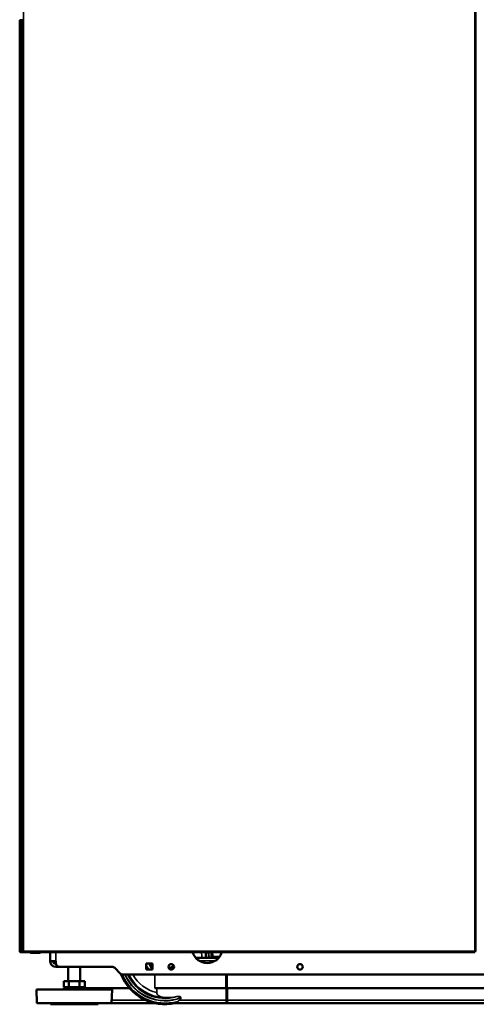
# Model space of a CAD drawing. Units: inches. Extents: x 17 to 286, y 9 to 199.
# Drawn here: x 220 to 244, y 9 to 60 of the extents above; entities that cross this region are included whole.
import ezdxf

# ---------------------------------------------------------------- set-up
doc = ezdxf.new("R2010")
doc.units = ezdxf.units.IN
doc.header["$LTSCALE"] = 18
doc.header["$MEASUREMENT"] = 0
doc.layers.add('Visible (ANSI)', color=7, linetype='Continuous', lineweight=50)
doc.layers.add('Visible Narrow (ANSI)', color=7, linetype='Continuous', lineweight=35)

msp = doc.modelspace()

# ---------------------------------------------------------------- linework, layer by layer
at = {"layer": 'Visible (ANSI)'}
for p, q in [((243.514, 87.129), (243.514, 11.617)), ((243.515, 11.617), (243.515, 87.129)), ((219.853, 59.964), (219.813, 59.964)), ((219.813, 11.617), (219.813, 59.964)), ((219.813, 59.964), (219.813, 59.964)), ((219.853, 59.964), (219.853, 60.003)), ((219.853, 60.003), (219.892, 60.003)), ((219.931, 59.964), (219.853, 59.964)), ((219.931, 60.003), (219.892, 60.003)), ((219.931, 60.003), (219.971, 60.003)), ((219.971, 59.964), (219.931, 59.964)), ((219.971, 59.964), (219.971, 60.044)), ((243.514, 13.779), (243.515, 13.779)), ((219.813, 11.617), (219.853, 11.617)), ((219.813, 11.617), (219.813, 11.617)), ((219.853, 11.617), (219.931, 11.617)), ((219.853, 11.617), (219.853, 11.578)), ((219.853, 11.578), (219.892, 11.578)), ((219.931, 11.578), (219.892, 11.578)), ((219.931, 11.617), (219.971, 11.617)), ((219.931, 11.578), (219.971, 11.578)), ((219.971, 11.617), (220.01, 11.617)), ((219.971, 11.617), (219.971, 11.617)), ((219.971, 11.578), (219.971, 11.617)), ((219.971, 11.617), (220.01, 11.617)), ((219.971, 11.578), (220.01, 11.578)), ((220.01, 11.617), (220.01, 11.617)), ((220.01, 11.617), (220.01, 11.578)), ((220.01, 11.578), (220.01, 11.578)), ((243.475, 11.578), (220.01, 11.578)), ((220.435, 11.529), (220.435, 11.578)), ((220.827, 11.529), (220.435, 11.529)), ((221.39, 11.105), (221.39, 11.578)), ((230.165, 11.283), (228.961, 11.283)), ((230.196, 11.322), (229.836, 11.322)), ((243.475, 11.617), (243.475, 11.578)), ((243.514, 11.617), (243.475, 11.617)), ((243.515, 11.617), (243.555, 11.617)), ((221.689, 11.105), (221.39, 11.105)), ((221.689, 11.105), (221.689, 11.003)), ((221.693, 10.964), (221.689, 10.964)), ((221.886, 10.807), (221.689, 10.807)), ((224.616, 10.807), (221.886, 10.807)), ((222.335, 10.062), (222.335, 10.807)), ((222.965, 10.062), (222.965, 10.807)), ((225.033, 10.471), (224.755, 10.749)), ((226.384, 10.663), (226.384, 10.99)), ((226.384, 10.99), (226.711, 10.99)), ((226.711, 10.99), (226.711, 10.663)), ((225.172, 10.413), (262.096, 10.413)), ((226.711, 10.663), (226.384, 10.663)), ((222.256, 9.748), (222.052, 9.629)), ((222.104, 9.748), (222.104, 10.062)), ((222.104, 10.062), (222.377, 10.062)), ((222.104, 9.748), (222.377, 9.748)), ((222.377, 10.062), (222.923, 10.062)), ((222.377, 9.748), (222.377, 10.062)), ((222.377, 9.748), (222.923, 9.748)), ((222.923, 9.748), (222.923, 10.062)), ((222.923, 10.062), (223.195, 10.062)), ((222.923, 9.748), (223.195, 9.748)), ((223.044, 9.748), (223.248, 9.629)), ((223.195, 9.748), (223.195, 10.062)), ((220.681, 9.629), (224.618, 9.629)), ((220.706, 8.921), (220.681, 9.629)), ((223.112, 9.708), (225.518, 9.708)), ((224.594, 8.921), (224.618, 9.629)), ((226.848, 9.708), (230.533, 9.708)), ((230.604, 9.708), (230.533, 9.708)), ((230.604, 9.708), (259.066, 9.708)), ((220.706, 8.921), (224.594, 8.921)), ((221.41, 8.862), (221.41, 8.921)), ((221.41, 8.862), (223.89, 8.862)), ((223.89, 8.862), (223.89, 8.921)), ((224.594, 8.921), (226.839, 8.921)), ((227.8, 8.921), (230.613, 8.921)), ((230.613, 8.921), (259.055, 8.921))]:
    msp.add_line(p, q, dxfattribs=at)
for centre in [(227.693, 10.807), (234.386, 10.807)]:
    msp.add_circle(centre, 0.144, dxfattribs=at)
for centre, radius, start, end in [((219.853, 59.964), 0.0394, 90, 179.8856), ((219.853, 11.617), 0.0394, 180.1144, 270), ((220.827, 11.627), 0.0984, 270, 330), ((229.563, 11.791), 0.787, 195.6988, 344.3012), ((227.375, 11.322), 2.461, 359.0832, 5.9588), ((229.937, 11.48), 0.157, 229.8991, 270), ((221.689, 11.105), 0.299, 180, 270), ((221.689, 11.105), 0.141, 180, 270), ((221.886, 11.003), 0.197, 180, 270), ((224.616, 10.61), 0.197, 45, 90), ((225.172, 10.61), 0.197, 225, 270), ((227.375, 11.322), 2.461, 201.108, 282.5781)]:
    msp.add_arc(centre, radius, start, end, dxfattribs=at)
for points, knots in [([(220.435, 11.529), (220.426, 11.529), (220.417, 11.53), (220.408, 11.532), (220.399, 11.535), (220.39, 11.539), (220.382, 11.544), (220.374, 11.549), (220.367, 11.555), (220.361, 11.562), (220.357, 11.567), (220.353, 11.572), (220.35, 11.578)], [0, 0, 0, 0, 0.2499665, 0.2499665, 0.2499665, 0.5, 0.5, 0.5, 0.7500336, 0.7500336, 0.7500336, 0.9230753, 0.9230753, 0.9230753, 0.9230753]), ([(227.575, 10.725), (227.594, 10.731), (227.64, 10.749), (227.71, 10.787), (227.772, 10.832), (227.806, 10.863), (227.819, 10.875)], [0.3295181, 0.3295181, 0.3295181, 0.3295181, 0.4285714, 0.5714286, 0.7142857, 0.799266, 0.799266, 0.799266, 0.799266]), ([(227.78, 10.84), (227.758, 10.821), (227.71, 10.787), (227.64, 10.749), (227.594, 10.731), (227.575, 10.725)], [0.2857149, 0.2857149, 0.2857149, 0.2857149, 0.4285714, 0.5714286, 0.6704704, 0.6704704, 0.6704704, 0.6704704])]:
    msp.add_open_spline(points, degree=3, knots=knots, dxfattribs=at)
at = {"layer": 'Visible Narrow (ANSI)'}
for p, q in [((220.01, 11.617), (220.01, 87.129)), ((243.475, 87.129), (243.475, 11.617)), ((219.853, 59.964), (219.853, 11.617)), ((219.892, 60.003), (219.892, 59.964)), ((219.931, 60.003), (219.931, 59.964)), ((219.931, 11.617), (219.931, 59.964)), ((219.971, 11.617), (219.971, 59.964)), ((243.515, 13.48), (243.514, 13.48)), ((219.892, 11.578), (219.892, 11.617)), ((219.931, 11.578), (219.931, 11.617)), ((220.01, 11.617), (220.01, 11.578)), ((243.475, 11.617), (220.01, 11.617)), ((221.689, 11.578), (221.689, 11.105)), ((229.142, 11.125), (229.984, 11.125)), ((226.848, 9.708), (226.848, 10.396)), ((230.533, 10.413), (230.533, 9.708)), ((230.604, 9.708), (230.604, 10.413)), ((226.936, 9.468), (226.936, 9.708)), ((230.543, 9.708), (230.543, 9.078)), ((230.613, 9.078), (230.613, 9.708)), ((226.366, 9.078), (224.599, 9.078)), ((230.543, 9.078), (228.127, 9.078)), ((228.195, 9.191), (228.195, 9.208)), ((230.543, 9.078), (230.613, 9.078)), ((230.613, 9.078), (230.613, 8.921)), ((259.055, 9.078), (230.613, 9.078))]:
    msp.add_line(p, q, dxfattribs=at)
for radius, start, end in [(1.906, 358.8162, 7.7033), (2.101, 358.9261, 6.9847), (2.151, 358.9513, 6.8202), (2.268, 359.0054, 6.467), (2.283, 359.0121, 6.4232), (2.4, 359.0599, 6.1107), (1.066, 201.6477, 218.2142), (0.91, 201.4412, 223.1402), (0.841, 203.3, 217.8553), (0.724, 294.5798, 308.7054), (2.4, 202.2485, 285.8717), (2.283, 203.471, 291.0615), (2.268, 203.6399, 291.2113), (2.151, 205.0109, 286.6754), (2.101, 205.6542, 267.2621), (1.906, 208.5043, 256.6739), (1.066, 238.5524, 240.3549)]:
    msp.add_arc((227.375, 11.322), radius, start, end, dxfattribs=at)
for centre, major_axis, ratio, start_param, end_param in [((227.524, 11.322), (2.118, 0), 0.997528, 4.594473, 4.93537), ((230.613, 9.078), (0, -0.157), 0.447214, 4.712389, 6.283185)]:
    msp.add_ellipse(centre, major_axis=major_axis, ratio=ratio, start_param=start_param, end_param=end_param, dxfattribs=at)
msp.add_open_spline([(226.848, 10.396), (226.848, 10.401), (226.848, 10.407), (226.849, 10.413)], degree=3, dxfattribs=at)
for points, knots in [([(227.275, 9.224), (227.263, 9.225), (227.251, 9.227), (227.208, 9.235), (227.178, 9.244), (227.129, 9.261), (227.105, 9.272), (227.06, 9.296), (227.039, 9.311), (227.008, 9.336), (226.995, 9.348), (226.971, 9.375), (226.961, 9.39), (226.947, 9.415), (226.942, 9.428), (226.937, 9.448), (226.936, 9.459), (226.936, 9.468)], [0.149015, 0.149015, 0.149015, 0.149015, 0.243136, 0.243136, 0.486273, 0.486273, 0.680902, 0.680902, 0.875531, 0.875531, 1.008319, 1.008319, 1.141107, 1.141107, 1.228889, 1.228889, 1.299117, 1.299117, 1.299117, 1.299117]), ([(228.195, 9.208), (228.195, 9.214), (228.195, 9.22), (228.191, 9.231), (228.189, 9.236), (228.182, 9.245), (228.177, 9.25), (228.166, 9.258), (228.158, 9.262), (228.13, 9.272), (228.104, 9.274), (228.054, 9.273), (228.022, 9.268), (227.992, 9.262)], [0.8385494, 0.8385494, 0.8385494, 0.8385494, 0.8813693, 0.8813693, 0.9224063, 0.9224063, 0.9692235, 0.9692235, 1.0321149, 1.0321149, 1.2194667, 1.2194667, 1.4597266, 1.4597266, 1.4597266, 1.4597266]), ([(227.8, 8.921), (227.799, 8.921), (227.798, 8.921), (227.796, 8.921), (227.795, 8.921), (227.794, 8.922), (227.795, 8.923), (227.8, 8.926), (227.806, 8.928), (227.824, 8.935), (227.839, 8.941), (227.897, 8.961), (227.959, 8.984), (228.031, 9.014)], [-1.229723, -1.229723, -1.229723, -1.229723, -1.215434, -1.215434, -1.163757, -1.163757, -1.095804, -1.095804, -0.964605, -0.964605, -0.710081, -0.710081, 0, 0, 0, 0]), ([(228.031, 9.014), (228.065, 9.028), (228.091, 9.048), (228.123, 9.075), (228.125, 9.077), (228.127, 9.078)], [-1.179572, -1.179572, -1.179572, -1.179572, -0.9599407, -0.9599407, -0.94529, -0.94529, -0.94529, -0.94529]), ([(228.127, 9.078), (228.133, 9.084), (228.14, 9.09), (228.161, 9.112), (228.177, 9.132), (228.191, 9.164), (228.195, 9.178), (228.195, 9.191)], [0.4967488, 0.4967488, 0.4967488, 0.4967488, 0.5668826, 0.5668826, 0.7386176, 0.7386176, 0.8376934, 0.8376934, 0.8376934, 0.8376934])]:
    msp.add_open_spline(points, degree=3, knots=knots, dxfattribs=at)

doc.saveas('drawing.dxf')
